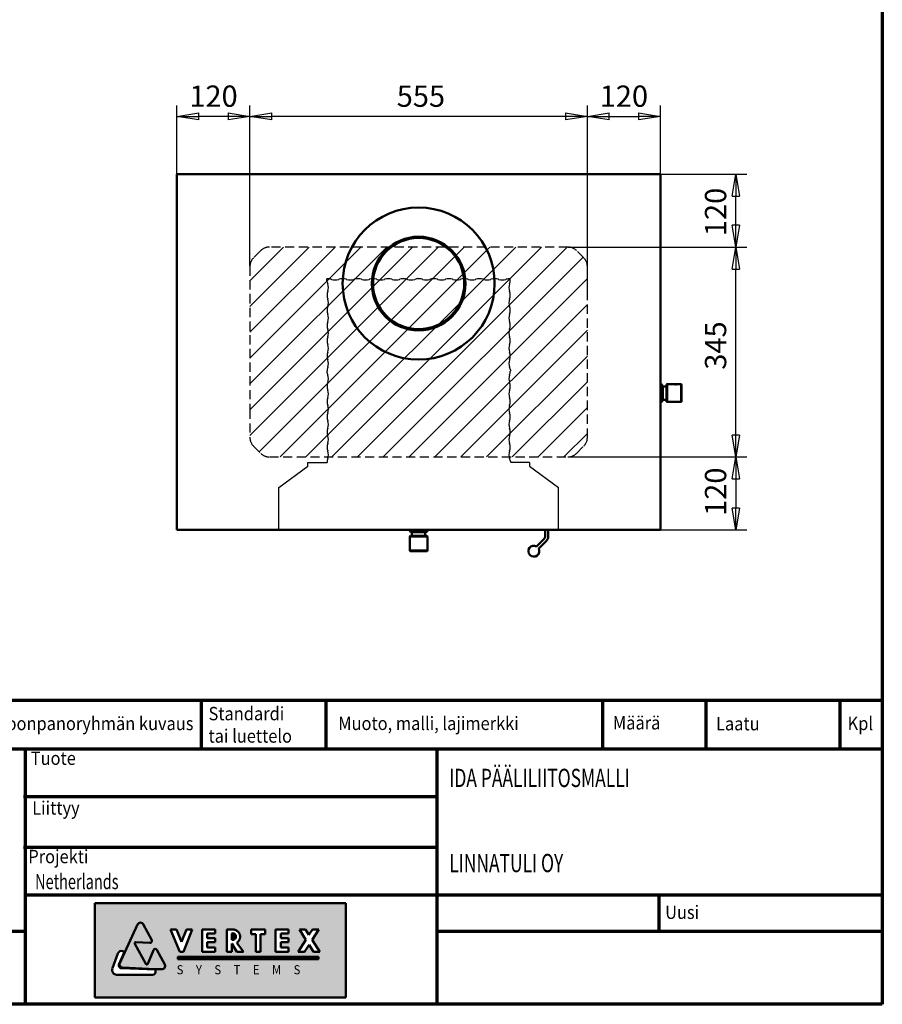
# Model space of a CAD drawing. Units: millimetres. Extents: x -1010 to 1840, y -559 to 3551.
# Drawn here: x 421 to 1840, y -559 to 1059 of the extents above; entities that cross this region are included whole.
import ezdxf
from ezdxf.enums import TextEntityAlignment as Align

# ---------------------------------------------------------------- set-up
doc = ezdxf.new("R2010")
doc.units = ezdxf.units.MM
doc.header["$MEASUREMENT"] = 0
doc.linetypes.add('DASHED', pattern=[0.75, 0.5, -0.25])
for name, color, linetype, lineweight in [('1 Muotoviivat', 7, 'Continuous', 35), ('4 Tekstit', 7, 'Continuous', 35), ('6 Mitat', 7, 'Continuous', 35), ('8 Kuvio', 7, 'Continuous', 35), ('9 Lomakkeet', 7, 'Continuous', 35)]:
    doc.layers.add(name, color=color, linetype=linetype, lineweight=lineweight)
doc.styles.add('Arial', font='ARIAL.TTF')
doc.dimstyles.new('Vertex Style', dxfattribs={"dimscale": 10, "dimtxt": 0.18, "dimasz": 3.6, "dimexe": 1.8, "dimexo": 0.0625, "dimgap": 1.7, "dimtad": 1, "dimdec": 1, "dimdsep": 46, "dimtxsty": 'Arial', "dimblk1": 'CLOSED', "dimblk2": 'CLOSED', "dimsah": 1, "dimcen": 0.09, "dimdle": 1.8, "dimclrd": 160, "dimclre": 160, "dimadec": 1, "dimazin": 2, "dimtfac": 0.65, "dimtdec": 4, "dimtmove": 0, "dimatfit": 3, "dimfxl": 1, "dimtolj": 1, "dimtzin": 0, "dimlwd": 25, "dimlwe": 25, "dimarcsym": 0})

# ---------------------------------------------------------------- blocks, each defined once
blk = doc.blocks.new('_CLOSED')
at = {"color": 0, "linetype": 'ByBlock', "lineweight": -2}
for p, q in [((-1, 0.166667), (0, 0)), ((-1, 0.166667), (-1, -0.166667)), ((0, 0), (-1, -0.166667)), ((0, 0), (-1, 0))]:
    blk.add_line(p, q, dxfattribs=at)
blk = doc.blocks.new('*D8')
at = {"layer": '6 Mitat', "color": 160, "lineweight": 25}
for p, q in [((1323.6, 685.5), (1617, 685.5)), ((1599, 376.5), (1599, 649.5)), ((1323.6, 340.5), (1617, 340.5))]:
    blk.add_line(p, q, dxfattribs=at)
at = {"layer": 'Defpoints', "color": 0}
for p in [(1323, 685.5), (1599, 685.5), (1323, 340.5)]:
    blk.add_point(p, dxfattribs=at)
at = {"layer": '6 Mitat', "color": 160, "lineweight": 25, "xscale": 36, "yscale": 36, "zscale": 36}
for p, rotation in [((1599, 685.5), 90), ((1599, 340.5), 270)]:
    blk.add_blockref('_CLOSED', p, dxfattribs=dict(at, rotation=rotation))
at = {"layer": '6 Mitat', "color": 0, "lineweight": 35, "insert": (1565.8, 523.7), "char_height": 35, "attachment_point": 5, "rotation": 90, "style": 'Arial'}
blk.add_mtext('\\A1;345', dxfattribs=at)
blk = doc.blocks.new('*D9')
at = {"layer": '6 Mitat', "color": 160, "lineweight": 25}
for p, q in [((1323.6, 340.5), (1617, 340.5)), ((1599, 304.5), (1599, 256.5)), ((1475.6, 220.5), (1617, 220.5))]:
    blk.add_line(p, q, dxfattribs=at)
at = {"layer": 'Defpoints', "color": 0}
for p in [(1323, 340.5), (1475, 220.5), (1599, 220.5)]:
    blk.add_point(p, dxfattribs=at)
at = {"layer": '6 Mitat', "color": 160, "lineweight": 25, "xscale": 36, "yscale": 36, "zscale": 36}
for p, rotation in [((1599, 340.5), 90), ((1599, 220.5), 270)]:
    blk.add_blockref('_CLOSED', p, dxfattribs=dict(at, rotation=rotation))
at = {"layer": '6 Mitat', "color": 0, "lineweight": 35, "insert": (1565.8, 283.3), "char_height": 35, "attachment_point": 5, "rotation": 90, "style": 'Arial'}
blk.add_mtext('\\A1;120', dxfattribs=at)
blk = doc.blocks.new('*D10')
at = {"layer": '6 Mitat', "color": 160, "lineweight": 25}
for p, q in [((1475.6, 805.5), (1617, 805.5)), ((1599, 721.5), (1599, 769.5)), ((1323.6, 685.5), (1617, 685.5))]:
    blk.add_line(p, q, dxfattribs=at)
at = {"layer": 'Defpoints', "color": 0}
for p in [(1475, 805.5), (1599, 805.5), (1323, 685.5)]:
    blk.add_point(p, dxfattribs=at)
at = {"layer": '6 Mitat', "color": 160, "lineweight": 25, "xscale": 36, "yscale": 36, "zscale": 36}
for p, rotation in [((1599, 805.5), 90), ((1599, 685.5), 270)]:
    blk.add_blockref('_CLOSED', p, dxfattribs=dict(at, rotation=rotation))
at = {"layer": '6 Mitat', "color": 0, "lineweight": 35, "insert": (1565.8, 743.3), "char_height": 35, "attachment_point": 5, "rotation": 90, "style": 'Arial'}
blk.add_mtext('\\A1;120', dxfattribs=at)
blk = doc.blocks.new('*D11')
at = {"layer": '6 Mitat', "color": 160, "lineweight": 25}
for p, q in [((1355, 608.7), (1355, 918.5)), ((1475, 806.2), (1475, 918.5)), ((1391, 900.5), (1439, 900.5))]:
    blk.add_line(p, q, dxfattribs=at)
at = {"layer": 'Defpoints', "color": 0}
for p in [(1475, 900.5), (1475, 805.5), (1355, 608)]:
    blk.add_point(p, dxfattribs=at)
at = {"layer": '6 Mitat', "color": 160, "lineweight": 25, "xscale": 36, "yscale": 36, "zscale": 36, "rotation": 180}
blk.add_blockref('_CLOSED', (1355, 900.5), dxfattribs=at)
at = {"layer": '6 Mitat', "color": 160, "lineweight": 25, "xscale": 36, "yscale": 36, "zscale": 36}
blk.add_blockref('_CLOSED', (1475, 900.5), dxfattribs=at)
at = {"layer": '6 Mitat', "color": 0, "lineweight": 35, "insert": (1415, 933.7), "char_height": 35, "attachment_point": 5, "style": 'Arial'}
blk.add_mtext('\\A1;120', dxfattribs=at)
blk = doc.blocks.new('*D12')
at = {"layer": '6 Mitat', "color": 160, "lineweight": 25}
for p, q in [((800, 654.2), (800, 918.5)), ((1355, 654.2), (1355, 918.5)), ((1319, 900.5), (836, 900.5))]:
    blk.add_line(p, q, dxfattribs=at)
at = {"layer": 'Defpoints', "color": 0}
for p in [(800, 900.5), (800, 653.5), (1355, 653.5)]:
    blk.add_point(p, dxfattribs=at)
at = {"layer": '6 Mitat', "color": 160, "lineweight": 25, "xscale": 36, "yscale": 36, "zscale": 36, "rotation": 180}
blk.add_blockref('_CLOSED', (800, 900.5), dxfattribs=at)
at = {"layer": '6 Mitat', "color": 160, "lineweight": 25, "xscale": 36, "yscale": 36, "zscale": 36}
blk.add_blockref('_CLOSED', (1355, 900.5), dxfattribs=at)
at = {"layer": '6 Mitat', "color": 0, "lineweight": 35, "insert": (1081.2, 933.7), "char_height": 35, "attachment_point": 5, "style": 'Arial'}
blk.add_mtext('\\A1;555', dxfattribs=at)
blk = doc.blocks.new('*D13')
at = {"layer": '6 Mitat', "color": 160, "lineweight": 25}
for p, q in [((680, 806.2), (680, 918.5)), ((800, 654.2), (800, 918.5)), ((764, 900.5), (716, 900.5))]:
    blk.add_line(p, q, dxfattribs=at)
at = {"layer": 'Defpoints', "color": 0}
for p in [(680, 900.5), (680, 805.5), (800, 653.5)]:
    blk.add_point(p, dxfattribs=at)
at = {"layer": '6 Mitat', "color": 160, "lineweight": 25, "xscale": 36, "yscale": 36, "zscale": 36, "rotation": 180}
blk.add_blockref('_CLOSED', (680, 900.5), dxfattribs=at)
at = {"layer": '6 Mitat', "color": 160, "lineweight": 25, "xscale": 36, "yscale": 36, "zscale": 36}
blk.add_blockref('_CLOSED', (800, 900.5), dxfattribs=at)
at = {"layer": '6 Mitat', "color": 0, "lineweight": 35, "insert": (740.1, 933.7), "char_height": 35, "attachment_point": 5, "style": 'Arial'}
blk.add_mtext('\\A1;120', dxfattribs=at)
blk = doc.blocks.new('Ida_PL_laatikko_kok')
at = {"layer": '1 Muotoviivat', "color": 7, "linetype": 'Continuous', "lineweight": 50, "ltscale": 30}
for p, q in [((-397.5, -292.5), (-397.5, 292.5)), ((-397.5, 292.5), (397.5, 292.5)), ((397.5, 292.5), (397.5, -292.5)), ((398.5, -82), (398.5, -53)), ((398.5, -53), (399.5, -53)), ((399.5, -53), (399.5, -82)), ((400.5, -81), (400.5, -54)), ((400.5, -54), (400.5, -81)), ((401.5, -78.5), (401.5, -56.5)), ((401.5, -56.5), (402, -56.5)), ((407, -56.5), (407.5, -56.5)), ((408.5, -53), (420, -53)), ((420, -53), (420, -53)), ((420, -53), (420.2, -53)), ((420.2, -53), (420.4, -53.1)), ((420.5, -53.1), (420.7, -53.1)), ((420.8, -53.1), (421, -53.1)), ((421.2, -53.2), (421.4, -53.2)), ((421.6, -53.2), (421.9, -53.2)), ((422.1, -53.2), (422.4, -53.2)), ((422.6, -53.2), (422.8, -53.2)), ((423, -53.2), (423.3, -53.2)), ((423.5, -53.2), (423.9, -53.1)), ((423.9, -53.1), (424.3, -53.1)), ((424.4, -53.1), (424.6, -53.1)), ((424.7, -53.1), (424.8, -53)), ((424.9, -53), (424.9, -53)), ((425, -53), (425, -53)), ((425, -53), (431.5, -53)), ((407.5, -78.5), (401.5, -78.5)), ((399.5, -82), (398.5, -82)), ((431.5, -82), (408.5, -82)), ((397.5, -292.5), (-397.5, -292.5)), ((-14.5, -293.5), (14.5, -293.5)), ((-14.5, -294.5), (-14.5, -293.5)), ((14.5, -294.5), (-14.5, -294.5)), ((-14.5, -326.5), (-14.5, -303.5)), ((-13.5, -295.5), (13.5, -295.5)), ((13.5, -295.5), (-13.5, -295.5)), ((-11, -296.5), (11, -296.5)), ((-11, -302.5), (-11, -296.5)), ((11, -296.5), (11, -297)), ((11, -302), (11, -302.5)), ((14.5, -293.5), (14.5, -294.5)), ((14.5, -303.5), (14.5, -315)), ((206.5, -307), (193.9, -319.6)), ((208, -303.4), (208, -292.5)), ((213, -303.4), (213, -292.5)), ((14.3, -316.2), (14.3, -316.4)), ((14.3, -316.6), (14.3, -316.9)), ((14.3, -317.1), (14.3, -317.4)), ((14.3, -317.6), (14.3, -317.8)), ((14.3, -318), (14.3, -318.3)), ((14.3, -318.5), (14.4, -318.9)), ((14.5, -315.2), (14.4, -315.4)), ((14.4, -315.5), (14.4, -315.7)), ((14.4, -315.8), (14.4, -316)), ((14.4, -318.9), (14.4, -319.3)), ((14.4, -319.4), (14.4, -319.6)), ((14.4, -319.7), (14.5, -319.8)), ((14.5, -315), (14.5, -315)), ((14.5, -315), (14.5, -315.2)), ((14.5, -319.9), (14.5, -319.9)), ((14.5, -320), (14.5, -320)), ((14.5, -320), (14.5, -326.5)), ((197.4, -323.2), (210.1, -310.5))]:
    blk.add_line(p, q, dxfattribs=at)
for points in [[(407, -56.5), (406.3, -56.6), (404.5, -56.8), (402.7, -56.6), (402, -56.5)], [(407.5, -54), (407.5, -81), (407.5, -81)], [(408.5, -82), (408.5, -82), (408.5, -53)], [(425, -53), (420, -53)], [(431.5, -53), (431.5, -82), (431.5, -82)], [(432.5, -81), (432.5, -81), (432.5, -54)], [(-14.5, -303.5), (-14.5, -303.5), (14.5, -303.5)], [(13.5, -302.5), (-13.5, -302.5), (-13.5, -302.5)], [(11, -302), (10.9, -301.3), (10.7, -299.5), (10.9, -297.7), (11, -297)], [(14.5, -320), (14.5, -315)], [(14.5, -326.5), (-14.5, -326.5), (-14.5, -326.5)], [(-13.5, -327.5), (-13.5, -327.5), (13.5, -327.5)]]:
    blk.add_lwpolyline(points, dxfattribs=at)
for radius in [125, 77, 75]:
    blk.add_circle((0, 112.5), radius, dxfattribs=at)
for centre, radius, start, end in [((398.5, -54), 1, 90, 180), ((399.5, -54), 1, 0, 90), ((401.5, -55.5), 1, 180, 270), ((408.5, -54), 1, 90, 180), ((431.5, -54), 1, 0, 90), ((401.5, -79.5), 1, 90, 180), ((398.5, -81), 1, 180, 270), ((399.5, -81), 1, 270, 0), ((408.5, -81), 1, 180, 270), ((431.5, -81), 1, 270, 0), ((-13.5, -293.5), 1, 90, 180), ((-13.5, -294.5), 1, 180, 270), ((-13.5, -303.5), 1, 90, 180), ((-12, -296.5), 1, 0, 90), ((12, -296.5), 1, 90, 180), ((13.5, -293.5), 1, 0, 90), ((13.5, -294.5), 1, 270, 0), ((13.5, -303.5), 1, 0, 90), ((203, -303.4), 5, 315, 0), ((203, -303.4), 10, 315, 0), ((189.5, -327.5), 9, 61.1276, 28.8724), ((-13.5, -326.5), 1, 180, 270), ((13.5, -326.5), 1, 270, 0)]:
    blk.add_arc(centre, radius, start, end, dxfattribs=at)
blk = doc.blocks.new('GROUP_0_8764c04c-58c2-4935-99f8-c1cb6d7aba7e')
at = {"layer": '8 Kuvio', "lineweight": 25}
h = blk.add_hatch(color=18, dxfattribs=at)
h.paths.add_polyline_path([(545.1, -393.4), (957.6, -393.4), (957.6, -548.2), (545.1, -548.2)], flags=0)
h.paths.add_polyline_path([(586.1, -491.9), (586.1, -491.9, 0.532919), (590.6, -499.2), (590.6, -499.2), (644.3, -501.5), (655, -501.9), (655, -501.9, 0.26869), (659.7, -499.5), (659.7, -499.5), (659.7, -499.5, 0.26869), (659.9, -494.3), (659.9, -494.3), (647, -470), (647, -470, 0.292881), (644, -468.3), (644, -468.3), (644, -468.3, 0.292881), (641.2, -470.4), (641.2, -470.4), (632.3, -492.8), (632.3, -492.8, -0.291056), (630.6, -494.1), (630.6, -494.1), (630.6, -494.1, -0.291056), (628.7, -493.1), (628.7, -493.1), (610.7, -460.2), (610.7, -460.2, -0.272619), (610.8, -458.1), (610.8, -458.1), (610.8, -458.1, -0.272619), (612.6, -457.2), (612.6, -457.2), (635.4, -458.5), (635.4, -458.5, 0.270814), (638.3, -457), (638.3, -457), (638.3, -457, 0.270814), (638.4, -453.8), (638.4, -453.8), (624.6, -427.8), (624.6, -427.8, 0.285488), (619.9, -425.1), (619.9, -425.1), (619.9, -425.1, 0.285488), (615.3, -428.1), (615.3, -428.1), (594.5, -473.6)], flags=0)
h.paths.add_polyline_path([(590.6, -472.2), (590.6, -472.2, 0.411412), (583, -475.8), (583, -475.8), (574, -500.3), (574, -500.3, 0.521952), (581.5, -511.1), (581.5, -511.1), (639.6, -510.9), (639.6, -510.9, 0.450415), (644.8, -505.1), (644.8, -505.1), (644.5, -502.4), (644.3, -501.5), (655, -501.9), (655, -501.9, 0.26869), (659.7, -499.5), (659.7, -499.5), (659.7, -499.5, 0.26869), (659.9, -494.3), (659.9, -494.3), (647, -470), (647, -470, 0.292881), (644, -468.3), (644, -468.3), (644, -468.3, 0.292881), (641.2, -470.4), (641.2, -470.4), (632.3, -492.8), (632.3, -492.8, -0.291056), (630.6, -494.1), (630.6, -494.1), (630.6, -494.1, -0.291056), (628.7, -493.1), (628.7, -493.1), (610.7, -460.2), (610.7, -460.2, -0.272619), (610.8, -458.1), (610.8, -458.1), (610.8, -458.1, -0.272619), (612.6, -457.2), (612.6, -457.2), (635.4, -458.5), (635.4, -458.5, 0.270814), (638.3, -457), (638.3, -457), (638.3, -457, 0.270814), (638.4, -453.8), (638.4, -453.8), (624.6, -427.8), (624.6, -427.8, 0.285488), (619.9, -425.1), (619.9, -425.1), (619.9, -425.1, 0.285488), (615.3, -428.1), (615.3, -428.1), (594.5, -473.6), (593.6, -473.3)], flags=0)
h.paths.add_polyline_path([(669.5, -436.7), (684.6, -473), (690.7, -473), (705.2, -436.7), (695.6, -436.7), (687.5, -456.9), (679.1, -436.7)], flags=0)
h.paths.add_polyline_path([(721.2, -436.7), (721.2, -473), (742.8, -473), (742.8, -465.9), (729.9, -465.9), (729.9, -457.1), (742.8, -457.1), (742.8, -450.7), (729.9, -450.7), (729.9, -443), (742.8, -443), (742.8, -436.7)], flags=0)
h.paths.add_polyline_path([(761.8, -436.7), (761.8, -473), (770, -473), (770, -459.4), (778.4, -473), (789.3, -473), (778.3, -458.6), (778.3, -458.6, 0.360227), (783.2, -444.2), (783.2, -444.2), (783.2, -444.2, 0.360227), (770, -436.7), (770, -436.7)], flags=0)
h.paths.add_polyline_path([(809.6, -473), (817.6, -473), (817.6, -443.9), (825.3, -443.9), (825.3, -436.7), (801.9, -436.7), (801.9, -443.9), (809.6, -443.9)], flags=0)
h.paths.add_polyline_path([(842.1, -436.7), (842.1, -473), (863.7, -473), (863.7, -465.9), (850.8, -465.9), (850.8, -457.1), (863.7, -457.1), (863.7, -450.7), (850.8, -450.7), (850.8, -443), (863.7, -443), (863.7, -436.7)], flags=0)
h.paths.add_polyline_path([(881.3, -436.7), (891.9, -453.3), (879.1, -473), (889.7, -473), (897.2, -461.6), (904.4, -473), (914.7, -473), (902.3, -453.7), (913.4, -436.7), (902.7, -436.7), (897.1, -445.4), (891.5, -436.7)], flags=0)
h.paths.add_polyline_path([(912.8, -481.7), (681.7, -481.7), (681.7, -485.5), (912.8, -485.5)], flags=0)
for color, points in [(18, [(770, -442.9), (770, -442.9, -0.495467), (777, -448.2), (777, -448.2), (777, -448.2, -0.495467), (770, -453.5), (770, -453.5)]), (18, [(584.7, -492.8), (593.6, -473.3), (594.5, -473.6), (586.1, -491.9), (586.1, -491.9, 0.532919), (590.6, -499.2), (590.6, -499.2), (644.3, -501.5), (644.5, -502.4), (589.2, -500.1), (589.2, -500.1, -0.532919)]), (20, [(912.8, -485.5), (681.7, -485.5), (681.7, -481.7), (912.8, -481.7)])]:
    blk.add_hatch(color=color, dxfattribs=at).paths.add_polyline_path(points, flags=0)
at = {"layer": '1 Muotoviivat', "color": 7, "linetype": 'Continuous', "lineweight": 50, "ltscale": 30}
for p, q in [((545.1, -393.4), (957.6, -393.4)), ((545.1, -393.4), (545.1, -548.2)), ((957.6, -548.2), (957.6, -393.4)), ((624.6, -427.8), (638.4, -453.8)), ((669.5, -436.7), (684.6, -473)), ((669.5, -436.7), (679.1, -436.7)), ((687.5, -456.9), (679.1, -436.7)), ((695.6, -436.7), (687.5, -456.9)), ((690.7, -473), (705.2, -436.7)), ((695.6, -436.7), (705.2, -436.7)), ((721.2, -436.7), (742.8, -436.7)), ((721.2, -436.7), (721.2, -473)), ((742.8, -443), (742.8, -436.7)), ((761.8, -436.7), (761.8, -473)), ((801.9, -436.7), (801.9, -443.9)), ((801.9, -436.7), (825.3, -436.7)), ((825.3, -443.9), (825.3, -436.7)), ((842.1, -436.7), (842.1, -473)), ((842.1, -436.7), (863.7, -436.7)), ((863.7, -443), (863.7, -436.7)), ((881.3, -436.7), (891.9, -453.3)), ((881.3, -436.7), (891.5, -436.7)), ((891.5, -436.7), (897.1, -445.4)), ((902.7, -436.7), (897.1, -445.4)), ((913.4, -436.7), (902.3, -453.7)), ((902.7, -436.7), (913.4, -436.7)), ((742.8, -443), (729.9, -443)), ((729.9, -443), (729.9, -450.7)), ((729.9, -450.7), (742.8, -450.7)), ((742.8, -457.1), (742.8, -450.7)), ((770, -453.5), (770, -442.9)), ((801.9, -443.9), (809.6, -443.9)), ((809.6, -443.9), (809.6, -473)), ((817.6, -473), (817.6, -443.9)), ((817.6, -443.9), (825.3, -443.9)), ((863.7, -443), (850.8, -443)), ((850.8, -443), (850.8, -450.7)), ((850.8, -450.7), (863.7, -450.7)), ((863.7, -457.1), (863.7, -450.7)), ((610.7, -460.2), (628.7, -493.1)), ((635.4, -458.5), (612.6, -457.2)), ((742.8, -457.1), (729.9, -457.1)), ((729.9, -457.1), (729.9, -465.9)), ((729.9, -465.9), (742.8, -465.9)), ((742.8, -473), (742.8, -465.9)), ((770, -473), (770, -459.4)), ((770, -459.4), (778.4, -473)), ((789.3, -473), (778.3, -458.6)), ((863.7, -457.1), (850.8, -457.1)), ((850.8, -457.1), (850.8, -465.9)), ((850.8, -465.9), (863.7, -465.9)), ((863.7, -473), (863.7, -465.9)), ((891.9, -453.3), (879.1, -473)), ((897.2, -461.6), (889.7, -473)), ((897.2, -461.6), (904.4, -473)), ((902.3, -453.7), (914.7, -473)), ((583, -475.8), (574, -500.3)), ((593.6, -473.3), (584.7, -492.8)), ((593.6, -473.3), (590.6, -472.2)), ((593.6, -473.3), (594.5, -473.6)), ((641.2, -470.4), (632.3, -492.8)), ((647, -470), (659.9, -494.3)), ((681.7, -481.7), (912.8, -481.7)), ((681.7, -481.7), (681.7, -485.5)), ((681.7, -485.5), (912.8, -485.5)), ((690.7, -473), (684.6, -473)), ((742.8, -473), (721.2, -473)), ((770, -473), (761.8, -473)), ((789.3, -473), (778.4, -473)), ((817.6, -473), (809.6, -473)), ((863.7, -473), (842.1, -473)), ((889.7, -473), (879.1, -473)), ((914.7, -473), (904.4, -473)), ((912.8, -485.5), (912.8, -481.7)), ((644.5, -502.4), (589.2, -500.1)), ((644.5, -502.4), (644.3, -501.5)), ((639.6, -510.9), (581.5, -511.1)), ((644.5, -502.4), (644.8, -505.1)), ((545.1, -548.2), (957.6, -548.2))]:
    blk.add_line(p, q, dxfattribs=at)
for points in [[(615.3, -428.1), (594.5, -473.6), (586.1, -491.9)], [(761.8, -436.7), (770, -436.7), (774.2, -436.7)], [(655, -501.9), (644.3, -501.5), (590.6, -499.2)]]:
    blk.add_lwpolyline(points, dxfattribs=at)
for centre, radius, start, end in [((620, -430.3), 5.2, 27.9325, 155.3998), ((772.1, -448.4), 11.9, 301.5106, 99.9936), ((771.5, -448.2), 5.5, 254.5725, 105.4275), ((612.5, -459.2), 2, 86.7083, 208.703), ((635.6, -455.3), 3.2, 266.7083, 27.9325), ((644.2, -471.5), 3.2, 27.9325, 158.5268), ((588.6, -477.8), 6, 70.461, 159.9123), ((581.5, -503.1), 8, 159.9123, 270.162), ((589.4, -494.9), 5.2, 155.3998, 267.6158), ((590.8, -494), 5.2, 155.3998, 267.6158), ((630.5, -492.1), 2, 208.703, 338.5268), ((655.3, -496.7), 5.2, 267.6158, 27.9325), ((639.6, -505.7), 5.2, 270.162, 7.1521)]:
    blk.add_arc(centre, radius, start, end, dxfattribs=at)
at = {"layer": '9 Lomakkeet', "color": 7, "linetype": 'Continuous', "lineweight": 70, "ltscale": 30}
for p, q in [((1840, 3550.5), (1840, -559.5)), ((-122, -59.5), (1840, -59.5)), ((720, -59.5), (720, -139.5)), ((925, -59.4), (925, -139.5)), ((1380, -59.4), (1380, -139.5)), ((1550, -59.5), (1550, -139.5)), ((1770, -59.5), (1770, -139.5)), ((-122, -139.5), (1840, -139.5)), ((430.2, -139.5), (430.2, -559.5)), ((1107.8, -559.5), (1107.8, -139.5)), ((1107.8, -218.1), (427.8, -218.1)), ((427.8, -300.9), (1107.8, -300.9)), ((430.2, -379.5), (1840, -379.5)), ((1472.8, -439.5), (1472.8, -379.5)), ((230, -439.5), (430.2, -439.5)), ((1107.8, -439.5), (1840, -439.5)), ((1840, -559.5), (-1010, -559.5))]:
    blk.add_line(p, q, dxfattribs=at)
at = {"layer": '4 Tekstit', "color": 7, "lineweight": 25, "style": 'Arial', "width": 0.9}
for s, p in [('Standardi', (731.9, -70.5)), ('tai luettelo', (731.9, -107.3)), (' Projekti', (429.5, -305.5))]:
    blk.add_text(s, height=22, dxfattribs=at).set_placement(p, align=Align.TOP_LEFT)
for s, p in [('Osan tai kokoonpanoryhmän kuvaus', (244.3, -115.6)), ('Muoto, malli, lajimerkki', (945.2, -115.4)), ('Määrä', (1396.9, -114.5)), ('Laatu', (1566.5, -115.9)), ('Kpl', (1782.9, -115.5)), ('Tuote', (439.6, -172.7)), ('Liittyy', (441.9, -254.5)), ('Uusi', (1482.8, -426))]:
    blk.add_text(s, height=22, dxfattribs=at).set_placement(p, align=Align.BOTTOM_LEFT)
at = {"layer": '4 Tekstit', "color": 7, "lineweight": 35, "style": 'Arial'}
for s, height, width, p in [('IDA PÄÄLILIITOSMALLI', 30, 0.7, (1127.8, -211.6)), ('LINNATULI OY', 30, 0.7, (1127.8, -351.6)), ('S     Y     S     T     E     M     S', 15, 0.9, (679.6, -514.8))]:
    blk.add_text(s, height=height, dxfattribs=dict(at, width=width)).set_placement(p, align=Align.BOTTOM_LEFT)
at = {"layer": '9 Lomakkeet', "color": 7, "lineweight": 25, "style": 'Arial', "width": 0.7}
blk.add_text('Netherlands', height=25, dxfattribs=at).set_placement((446.7, -378), align=Align.BOTTOM_LEFT)
blk = doc.blocks.new('GROUP_1_979b7ce0-26ef-4837-93a0-adb440273d84')
at = {"layer": '1 Muotoviivat', "color": 7, "linetype": 'Continuous', "lineweight": 25, "ltscale": 30}
for p, q in [((926.6, 629.6), (926.6, 633.2)), ((933.9, 632.5), (933.6, 632.6)), ((946.4, 632.6), (946.1, 632.5)), ((958.9, 632.5), (958.6, 632.6)), ((971.4, 632.6), (971.1, 632.5)), ((983.9, 632.5), (983.6, 632.6)), ((996.4, 632.6), (996.1, 632.5)), ((1008.9, 632.5), (1008.6, 632.6)), ((1021.4, 632.6), (1021.1, 632.5)), ((1033.9, 632.5), (1033.6, 632.6)), ((1046.4, 632.6), (1046.1, 632.5)), ((1058.9, 632.5), (1058.6, 632.6)), ((1075.5, 633.9), (1071.1, 632.5)), ((1075.5, 633.9), (1077.5, 633.9)), ((1083.9, 632.5), (1083.6, 632.6)), ((1096.4, 632.6), (1096.1, 632.5)), ((1108.9, 632.5), (1108.6, 632.6)), ((1121.4, 632.6), (1121.1, 632.5)), ((1133.9, 632.5), (1133.6, 632.6)), ((1146.4, 632.6), (1146.1, 632.5)), ((1158.9, 632.5), (1158.6, 632.6)), ((1171.4, 632.6), (1171.1, 632.5)), ((1183.9, 632.5), (1183.6, 632.6)), ((1196.4, 632.6), (1196.1, 632.5)), ((1208.9, 632.5), (1208.6, 632.6)), ((1221.4, 632.6), (1221.1, 632.5)), ((1228, 631.5), (1228, 633.9)), ((926.6, 629.6), (928, 625.1)), ((1226.9, 625.1), (1227, 625.4)), ((928, 612.9), (927.9, 612.6)), ((927.9, 600.4), (928, 600.1)), ((1227, 612.6), (1226.9, 612.9)), ((1226.9, 600.1), (1227, 600.4)), ((928, 587.9), (927.9, 587.6)), ((1227, 587.6), (1226.9, 587.9)), ((927.9, 575.4), (928, 575.1)), ((1226.9, 575.1), (1227, 575.4)), ((928, 562.9), (927.9, 562.6)), ((927.9, 550.4), (928, 550.1)), ((1227, 562.6), (1226.9, 562.9)), ((1226.9, 550.1), (1227, 550.4)), ((928, 537.9), (927.9, 537.6)), ((1227, 537.6), (1226.9, 537.9)), ((927.9, 525.4), (928, 525.1)), ((1226.9, 525.1), (1227, 525.4)), ((928, 512.9), (927.9, 512.6)), ((1227, 512.6), (1226.9, 512.9)), ((927.9, 500.4), (928, 500.1)), ((928, 487.9), (927.9, 487.6)), ((1226.9, 500.1), (1227, 500.4)), ((1228.3, 483.5), (1226.9, 487.9)), ((926.6, 481.5), (926.6, 479.6)), ((926.6, 481.5), (927, 481.5)), ((926.6, 479.6), (928, 475.1)), ((1226.9, 475.1), (1227, 475.4)), ((1228.3, 481.5), (1228, 481.5)), ((1228.3, 483.5), (1228.3, 481.5)), ((928, 462.9), (927.9, 462.6)), ((1227, 462.6), (1226.9, 462.9)), ((927.9, 450.4), (928, 450.1)), ((928, 437.9), (927.9, 437.6)), ((1226.9, 450.1), (1227, 450.4)), ((1227, 437.6), (1226.9, 437.9)), ((927.9, 425.4), (928, 425.1)), ((1226.9, 425.1), (1227, 425.4)), ((928, 412.9), (927.9, 412.6)), ((1227, 412.6), (1226.9, 412.9)), ((927.9, 400.4), (928, 400.1)), ((1226.9, 400.1), (1227, 400.4)), ((928, 387.9), (927.9, 387.6)), ((927.9, 375.4), (928, 375.1)), ((1227, 387.6), (1226.9, 387.9)), ((1226.9, 375.1), (1227, 375.4)), ((928, 362.9), (927.9, 362.6)), ((1227, 362.6), (1226.9, 362.9)), ((927.9, 350.4), (928, 350.1)), ((1226.9, 350.1), (1227, 350.4)), ((847.5, 290.5), (895, 325.5)), ((895, 331.5), (926.6, 331.5)), ((895, 325.5), (895, 331.5)), ((926.6, 331.5), (927, 331.5)), ((928, 337.9), (927.9, 337.6)), ((1228.3, 333.5), (1226.9, 337.9)), ((1228.3, 333.5), (1228.8, 332.2)), ((1260, 331.5), (1229.7, 331.5)), ((1260, 331.5), (1260, 325.5)), ((1260, 325.5), (1307.5, 290.5)), ((847.5, 220.5), (847.5, 290.5)), ((1307.5, 220.5), (1307.5, 290.5))]:
    blk.add_line(p, q, dxfattribs=at)
blk.add_lwpolyline([(1079.1, 633.5), (1078.3, 633.6), (1077.5, 633.9)], dxfattribs=at)
blk.add_arc((1229.7, 332.5), 1, 197.7447, 270, dxfattribs=at)
for centre, major_axis, start_param, end_param in [((927.5, 613.5), (0, 20), 5.973482, 6.327146), ((940, 651.5), (0, -20), 5.973482, 6.592888), ((952.5, 613.5), (0, 20), 5.973482, 6.592888), ((965, 651.5), (0, -20), 5.973482, 6.592888), ((977.5, 613.5), (0, 20), 5.973482, 6.592888), ((990, 651.5), (0, -20), 5.973482, 6.592888), ((1002.5, 613.5), (0, 20), 5.973482, 6.592888), ((1015, 651.5), (0, -20), 5.973482, 6.592888), ((1027.5, 613.5), (0, 20), 5.973482, 6.592888), ((1040, 651.5), (0, -20), 5.973482, 6.592888), ((1052.5, 613.5), (0, 20), 5.973482, 6.592888), ((1065, 651.5), (0, -20), 5.973482, 6.592888), ((1077.5, 613.5), (0, 20), 5.973482, 6.200177), ((1090, 651.5), (0, -20), 5.973482, 6.592888), ((1102.5, 613.5), (0, 20), 5.973482, 6.592888), ((1115, 651.5), (0, -20), 5.973482, 6.592888), ((1127.5, 613.5), (0, 20), 5.973482, 6.592888), ((1140, 651.5), (0, -20), 5.973482, 6.592888), ((1152.5, 613.5), (0, 20), 5.973482, 6.592888), ((1165, 651.5), (0, -20), 5.973482, 6.592888), ((1177.5, 613.5), (0, 20), 5.973482, 6.592888), ((1190, 651.5), (0, -20), 5.973482, 6.592888), ((1202.5, 613.5), (0, 20), 5.973482, 6.592888), ((1215, 651.5), (0, -20), 5.973482, 6.592888), ((1227.5, 613.5), (0, 20), 6.257553, 6.592888), ((1208, 631.5), (0, 20), 4.402686, 4.712389), ((909, 619), (20, 0), 5.973482, 6.592888), ((1246, 619), (-20, 0), 5.973482, 6.592888), ((947, 606.5), (-20, 0), 5.973482, 6.592888), ((909, 594), (20, 0), 5.973482, 6.592888), ((1246, 594), (-20, 0), 5.973482, 6.592888), ((1208, 606.5), (20, 0), 5.973482, 6.592888), ((947, 581.5), (-20, 0), 5.973482, 6.592888), ((1208, 581.5), (20, 0), 5.973482, 6.592888), ((909, 569), (20, 0), 5.973482, 6.592888), ((1246, 569), (-20, 0), 5.973482, 6.592888), ((947, 556.5), (-20, 0), 5.973482, 6.592888), ((1208, 556.5), (20, 0), 5.973482, 6.592888), ((947, 531.5), (-20, 0), 5.973482, 6.592888), ((909, 544), (20, 0), 5.973482, 6.592888), ((1246, 544), (0, 20), 1.261093, 1.880499), ((1208, 531.5), (20, 0), 5.973482, 6.592888), ((909, 519), (20, 0), 5.973482, 6.592888), ((1246, 519), (-20, 0), 5.973482, 6.592888), ((947, 506.5), (0, -20), 4.402686, 5.022092), ((1208, 506.5), (20, 0), 5.973482, 6.592888), ((947, 481.5), (-20, 0), 5.973482, 6.283185), ((909, 494), (20, 0), 5.973482, 6.592888), ((1246, 494), (-20, 0), 5.973482, 6.592888), ((909, 469), (20, 0), 5.973482, 6.592888), ((1246, 469), (-20, 0), 5.973482, 6.592888), ((1208, 481.5), (20, 0), 5.973482, 6.283185), ((947, 456.5), (-20, 0), 5.973482, 6.592888), ((1208, 456.5), (20, 0), 5.973482, 6.592888), ((947, 431.5), (-20, 0), 5.973482, 6.592888), ((909, 444), (20, 0), 5.973482, 6.592888), ((1246, 444), (-20, 0), 5.973482, 6.592888), ((1208, 431.5), (20, 0), 5.973482, 6.592888), ((909, 419), (20, 0), 5.973482, 6.592888), ((1246, 419), (-20, 0), 5.973482, 6.592888), ((947, 406.5), (-20, 0), 5.973482, 6.592888), ((1208, 406.5), (20, 0), 5.973482, 6.592888), ((909, 394), (20, 0), 5.973482, 6.592888), ((1246, 394), (-20, 0), 5.973482, 6.592888), ((947, 381.5), (-20, 0), 5.973482, 6.592888), ((909, 369), (20, 0), 5.973482, 6.592888), ((1246, 369), (-20, 0), 5.973482, 6.592888), ((1208, 381.5), (20, 0), 5.973482, 6.592888), ((947, 356.5), (-20, 0), 5.973482, 6.592888), ((1208, 356.5), (20, 0), 5.973482, 6.592888), ((909, 344), (20, 0), 5.973482, 6.592888), ((1246, 344), (-20, 0), 5.973482, 6.592888), ((947, 331.5), (-20, 0), 5.973482, 6.283185)]:
    blk.add_ellipse(centre, major_axis=major_axis, ratio=1, start_param=start_param, end_param=end_param, dxfattribs=at)

msp = doc.modelspace()

# ---------------------------------------------------------------- hatches: boundary and pattern name
at = {"layer": '8 Kuvio', "lineweight": 25}
h = msp.add_hatch(dxfattribs=at)
h.set_pattern_fill('Viivoitus', color=154, scale=30, style=0, pattern_type=0)
h.set_pattern_definition([(45, (0, 0), (42.4263, 0), [])])
h.paths.add_polyline_path([(1322.98, 685.54), (1322.98, 685.54, -0.1989124), (1337.12, 679.68), (1337.12, 679.68), (1349.12, 667.68), (1349.12, 667.68, -0.1989124), (1354.97, 653.54), (1354.97, 653.54), (1354.97, 608.04), (1354.97, 418.04), (1354.97, 372.53), (1354.97, 372.53, -0.1989124), (1349.12, 358.39), (1349.12, 358.39), (1337.12, 346.39), (1337.12, 346.39, -0.1989124), (1322.98, 340.54), (1322.98, 340.54), (831.97, 340.54), (831.97, 340.54, -0.1989124), (817.83, 346.39), (817.83, 346.39), (805.83, 358.39), (805.83, 358.39, -0.1989124), (799.97, 372.53), (799.97, 372.53), (799.97, 418.04), (799.97, 608.04), (799.97, 653.54), (799.97, 653.54, -0.1989124), (805.83, 667.68), (805.83, 667.68), (817.83, 679.68), (817.83, 679.68, -0.1989124), (831.97, 685.54), (831.97, 685.54)], flags=0)

# ---------------------------------------------------------------- linework, layer by layer
at = {"layer": '1 Muotoviivat', "color": 154, "linetype": 'DASHED', "lineweight": 25, "ltscale": 30}
for p, q in [((1322.98, 685.54), (831.97, 685.54)), ((817.83, 679.68), (805.83, 667.68)), ((1349.12, 667.68), (1337.12, 679.68)), ((799.97, 653.54), (799.97, 608.04)), ((1354.97, 608.04), (1354.97, 653.54)), ((799.97, 608.04), (799.97, 418.04)), ((1354.97, 418.04), (1354.97, 608.04)), ((799.97, 418.04), (799.97, 372.53)), ((1354.97, 372.53), (1354.97, 418.04)), ((805.83, 358.39), (817.83, 346.39)), ((1337.12, 346.39), (1349.12, 358.39)), ((831.97, 340.54), (1322.98, 340.54))]:
    msp.add_line(p, q, dxfattribs=at)
for centre, start, end in [((831.97, 665.54), 90, 135), ((1322.98, 665.54), 45, 90), ((819.97, 653.54), 135, 180), ((1334.97, 653.54), 0, 45), ((819.97, 372.53), 180, 225), ((1334.97, 372.53), 315, 0), ((831.97, 360.54), 225, 270), ((1322.98, 360.54), 270, 315)]:
    msp.add_arc(centre, 20, start, end, dxfattribs=at)

# ---------------------------------------------------------------- block references
at = {"color": 7, "linetype": 'ByBlock'}
for name, p in [('GROUP_0_8764c04c-58c2-4935-99f8-c1cb6d7aba7e', (0, 0)), ('Ida_PL_laatikko_kok', (1077.47, 513.04)), ('GROUP_1_979b7ce0-26ef-4837-93a0-adb440273d84', (0, 0))]:
    msp.add_blockref(name, p, dxfattribs=at)

# ---------------------------------------------------------------- dimensions: what is measured, and where the dimension line sits
at = {"layer": '6 Mitat', "color": 7, "lineweight": 35}
for base, p1, p2, picture, middle in [((679.97, 900.55), (799.97, 653.54), (679.97, 805.54), '*D13', (740.12, 900.55)), ((799.97, 900.55), (1354.97, 653.54), (799.97, 653.54), '*D12', (1081.2, 900.55)), ((1474.97, 900.55), (1354.97, 608.04), (1474.97, 805.54), '*D11', (1415, 900.55))]:
    dim = msp.add_linear_dim(base=base, p1=p1, p2=p2, dimstyle='Vertex Style', override={"dimtxt": 3.5, "dimgap": 1.53125, "dimtxsty": 'Arial', "dimcen": 0}, dxfattribs=at)
    dim.commit()
    dim.dimension.update_dxf_attribs({"geometry": picture, "text_midpoint": middle, "dimtype": 160})
for base, p1, p2, picture, middle in [((1598.98, 805.54), (1322.98, 685.54), (1474.97, 805.54), '*D10', (1598.98, 743.28)), ((1598.98, 685.54), (1322.98, 340.54), (1322.98, 685.54), '*D8', (1598.98, 523.7)), ((1598.98, 220.54), (1322.98, 340.54), (1474.97, 220.54), '*D9', (1598.98, 283.34))]:
    dim = msp.add_linear_dim(base=base, p1=p1, p2=p2, angle=90, dimstyle='Vertex Style', override={"dimtxt": 3.5, "dimgap": 1.53125, "dimtxsty": 'Arial', "dimcen": 0}, dxfattribs=at)
    dim.commit()
    dim.dimension.update_dxf_attribs({"geometry": picture, "text_midpoint": middle, "dimtype": 160})

doc.saveas('drawing.dxf')
